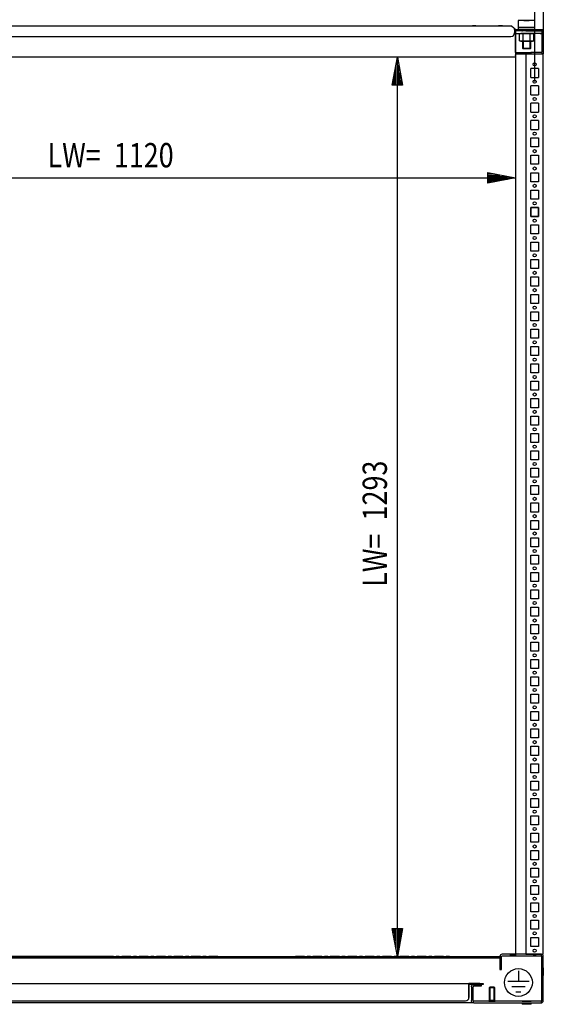
# Model space of a CAD drawing. Extents: x -6 to 5935, y 6 to 4206.
# Drawn here: x 747 to 1501, y 2017 to 3433 of the extents above; entities that cross this region are included whole.
import ezdxf

# ---------------------------------------------------------------- set-up
doc = ezdxf.new("R2010")
doc.units = 0
doc.layers.add('1', color=7, linetype='CONTINUOUS')
doc.layers.add('49', color=7, linetype='CONTINUOUS')

msp = doc.modelspace()

# ---------------------------------------------------------------- linework, layer by layer
at = {"layer": '1'}
for p, q in [((1488.8755, 3431.6393), (1464.8755, 3431.6393)), ((1464.8755, 3431.6393), (1464.8755, 3421.6393)), ((1473.0025, 3431.6393), (1473.0186, 3431.6393)), ((1473.0186, 3431.6393), (1473.0751, 3431.6393)), ((1473.0751, 3431.6393), (1473.1679, 3431.6393)), ((1473.1679, 3431.6393), (1473.3241, 3431.6393)), ((1473.3241, 3431.6393), (1473.4718, 3431.6393)), ((1473.4718, 3431.6393), (1473.669, 3431.6393)), ((1473.669, 3431.6393), (1473.8923, 3431.6393)), ((1473.8923, 3431.6393), (1474.1761, 3431.6393)), ((1474.1761, 3431.6393), (1474.4207, 3431.6393)), ((1474.4207, 3431.6393), (1474.7095, 3431.6393)), ((1474.7095, 3431.6393), (1475.0158, 3431.6393)), ((1475.0158, 3431.6393), (1475.3703, 3431.6393)), ((1475.3703, 3431.6393), (1475.6645, 3431.6393)), ((1475.6645, 3431.6393), (1475.9867, 3431.6393)), ((1475.9867, 3431.6393), (1476.3317, 3431.6393)), ((1476.3317, 3431.6393), (1476.694, 3431.6393)), ((1476.694, 3431.6393), (1477.0128, 3431.6393)), ((1477.0128, 3431.6393), (1477.3281, 3431.6393)), ((1477.3281, 3431.6393), (1477.6978, 3431.6393)), ((1477.6978, 3431.6393), (1478.0414, 3431.6393)), ((1478.0414, 3431.6393), (1478.3688, 3431.6393)), ((1478.3688, 3431.6393), (1478.662, 3431.6393)), ((1478.662, 3431.6393), (1479.0164, 3431.6393)), ((1479.0164, 3431.6393), (1479.3157, 3431.6393)), ((1479.3157, 3431.6393), (1479.5958, 3431.6393)), ((1479.5958, 3431.6393), (1479.8269, 3431.6393)), ((1479.8269, 3431.6393), (1480.0913, 3431.6393)), ((1480.0913, 3431.6393), (1480.2899, 3431.6393)), ((1480.2899, 3431.6393), (1480.4829, 3431.6393)), ((1480.4829, 3431.6393), (1480.6074, 3431.6393)), ((1480.6074, 3431.6393), (1480.6581, 3431.6393)), ((1480.6581, 3431.6393), (1480.6952, 3431.6393)), ((1480.6952, 3431.6393), (1480.7317, 3431.6393)), ((1480.7317, 3431.6393), (1480.7472, 3431.6393)), ((1480.7472, 3431.6393), (1480.7485, 3431.6393)), ((1488.8755, 3421.6393), (1488.8755, 3431.6393)), ((347.1502, 3423.6393), (1454.238, 3423.6393)), ((347.1502, 3423.6393), (1454.9659, 3423.6393)), ((1403.5961, 3423.6393), (1399.1561, 3423.6393)), ((1442.3759, 3423.6393), (1436.3759, 3423.6393)), ((1455.6087, 3423.4053), (1460.2322, 3419.5257)), ((1459.3761, 3420.1136), (1459.3761, 3413.6393)), ((1459.5894, 3418.7597), (1459.3761, 3418.9387)), ((1459.3761, 3418.6393), (1460.7259, 3418.6393)), ((1459.3761, 3418.6393), (1460.8759, 3418.6393)), ((1460.7259, 3416.6393), (1459.3761, 3416.6393)), ((1460.8759, 3416.6393), (1459.3761, 3416.6393)), ((1475.8752, 3416.6393), (1459.3761, 3416.6393)), ((1460.2322, 3419.5257), (1459.5894, 3418.7597)), ((1460.7259, 3416.6393), (1460.7259, 3416.6393)), ((1460.8759, 3418.6393), (1500.8759, 3418.6393)), ((1460.8759, 3416.6393), (1460.8759, 3386.3232)), ((1483.7948, 3416.6393), (1460.8759, 3416.6393)), ((1460.8759, 3385.6393), (1460.8759, 3416.0392)), ((1460.8835, 3416.0392), (1460.8759, 3416.0392)), ((1460.8759, 3412.6393), (1475.8752, 3412.6393)), ((1460.9052, 3416.0392), (1460.8835, 3416.0392)), ((1488.8755, 3421.6393), (1464.8755, 3421.6393)), ((1464.8755, 3421.6393), (1488.8755, 3421.6393)), ((1464.8755, 3421.6393), (1464.8755, 3418.6393)), ((1468.5749, 3412.6393), (1466.4826, 3412.0786)), ((1485.1749, 3412.6393), (1468.5749, 3412.6393)), ((1469.8754, 3416.6393), (1470.8755, 3416.6393)), ((1470.3749, 3416.6393), (1470.8755, 3416.6393)), ((1470.8749, 3412.6393), (1470.3749, 3412.6393)), ((1483.1255, 3421.6393), (1470.6255, 3421.6393)), ((1470.8749, 3412.6393), (1482.8749, 3412.6393)), ((1482.8755, 3421.6393), (1470.8755, 3421.6393)), ((1471.949, 3421.6393), (1481.802, 3421.6393)), ((1475.8752, 3416.6393), (1483.8756, 3416.6393)), ((1483.8756, 3412.6393), (1475.8752, 3412.6393)), ((1483.3749, 3412.6393), (1482.8749, 3412.6393)), ((1482.8755, 3416.6393), (1483.8754, 3416.6393)), ((1482.8755, 3416.6393), (1483.3749, 3416.6393)), ((1493.8759, 3412.6391), (1482.8759, 3412.6391)), ((1498.7759, 3416.6393), (1483.7948, 3416.6393)), ((1483.8756, 3416.6393), (1497.8755, 3416.6393)), ((1498.7759, 3412.6393), (1483.8756, 3412.6393)), ((1487.2672, 3412.0786), (1485.1749, 3412.6393)), ((1488.8755, 3418.6393), (1488.8755, 3421.6393)), ((1497.5727, 3416.6393), (1496.3752, 3416.6393)), ((1496.3752, 3412.6393), (1498.3752, 3412.6393)), ((1497.5727, 3416.6393), (1497.8755, 3416.6393)), ((1497.8755, 3416.6393), (1498.7759, 3416.6393)), ((1498.3752, 3412.6393), (1497.8755, 3412.6393)), ((1498.3752, 3416.6393), (1498.3759, 3416.6393)), ((1498.7759, 3418.6393), (1498.7759, 3386.4393)), ((1498.7759, 3415.6523), (1498.8142, 3415.6523)), ((1498.8142, 3415.6523), (1498.8466, 3415.6523)), ((1498.8466, 3415.6523), (1498.8683, 3415.6523)), ((1498.8683, 3415.6523), (1498.8759, 3415.6523)), ((1500.8759, 3418.6393), (1500.8759, 3383.6393)), ((347.3761, 3408.6393), (1454.3761, 3408.6393)), ((1466.4826, 3402.3999), (1466.4826, 3412.0786)), ((1466.4826, 3402.3999), (1468.5749, 3401.8393)), ((1468.5749, 3401.8393), (1485.1749, 3401.8393)), ((1470.8749, 3401.8393), (1482.8749, 3401.8393)), ((1470.8755, 3401.8393), (1470.8755, 3391.7128)), ((1471.6788, 3402.3999), (1471.6788, 3412.0786)), ((1482.0711, 3402.3999), (1482.0711, 3412.0786)), ((1482.8755, 3391.7128), (1482.8755, 3401.8393)), ((1485.1749, 3401.8393), (1487.2672, 3402.3999)), ((1487.2672, 3402.3999), (1487.2672, 3412.0786)), ((1460.8759, 3385.6393), (1460.8759, 3378.7077)), ((1460.8759, 3385.6393), (1483.7948, 3385.6393)), ((1470.8755, 3391.7128), (1482.8755, 3391.7128)), ((1470.8755, 3391.7128), (1471.949, 3390.6393)), ((1481.802, 3390.6393), (1471.949, 3390.6393)), ((1481.802, 3390.6393), (1482.8755, 3391.7128)), ((1497.9759, 3385.6393), (1482.8759, 3385.6393)), ((1493.8759, 3385.6393), (1482.8759, 3385.6393)), ((1490.6259, 3385.6393), (1486.1259, 3385.6393)), ((1498.7759, 3386.6263), (1498.8142, 3386.6263)), ((1500.8734, 3386.6263), (1500.8759, 3386.6263)), ((1460.8758, 3378.7077), (340.8759, 3378.7077)), ((1460.8758, 3378.7077), (1460.8758, 2088.6391)), ((1460.8759, 3383.6393), (1500.8759, 3383.6393)), ((1460.8759, 3382.8717), (1460.8759, 3382.3051)), ((1460.8759, 3382.3051), (1460.8759, 3382.0081)), ((1460.8759, 3381.3692), (1460.8759, 3382.0081)), ((1460.8759, 3381.3439), (1460.8759, 3381.3692)), ((1475.8759, 3383.6393), (1475.8759, 2088.6391)), ((1475.8759, 3383.6393), (1500.8759, 3383.6393)), ((1486.1259, 3383.6393), (1490.6259, 3383.6393)), ((1500.8759, 2088.6391), (1500.8759, 3383.6393)), ((1482.8759, 3349.6391), (1482.8759, 3362.6391)), ((1493.8759, 3362.6391), (1482.8759, 3362.6391)), ((1493.8759, 3362.6391), (1493.8759, 3349.6391)), ((1482.8759, 3349.6391), (1493.8759, 3349.6391)), ((1482.8759, 3324.6391), (1482.8759, 3337.6391)), ((1493.8759, 3337.6391), (1482.8759, 3337.6391)), ((1493.8759, 3337.6391), (1493.8759, 3324.6391)), ((1482.8759, 3324.6391), (1493.8759, 3324.6391)), ((1482.8759, 3299.6391), (1482.8759, 3312.6391)), ((1493.8759, 3312.6391), (1482.8759, 3312.6391)), ((1482.8759, 3299.6391), (1493.8759, 3299.6391)), ((1493.8759, 3312.6391), (1493.8759, 3299.6391)), ((1482.8759, 3274.6391), (1482.8759, 3287.6391)), ((1493.8759, 3287.6391), (1482.8759, 3287.6391)), ((1493.8759, 3287.6391), (1493.8759, 3274.6391)), ((1482.8759, 3274.6391), (1493.8759, 3274.6391)), ((1482.8759, 3249.6391), (1482.8759, 3262.6391)), ((1482.8759, 3262.6391), (1493.8759, 3262.6391)), ((1493.8759, 3262.6391), (1493.8759, 3249.6391)), ((1493.8759, 3249.6391), (1482.8759, 3249.6391)), ((1482.8759, 3224.6391), (1482.8759, 3237.6391)), ((1482.8759, 3237.6391), (1493.8759, 3237.6391)), ((1482.8759, 3224.6391), (1482.8759, 3237.6391)), ((1482.8759, 3237.6391), (1493.8759, 3237.6391)), ((1493.8759, 3237.6391), (1493.8759, 3224.6391)), ((1493.8759, 3237.6391), (1493.8759, 3224.6391)), ((1493.8759, 3224.6391), (1482.8759, 3224.6391)), ((1493.8759, 3224.6391), (1482.8759, 3224.6391)), ((1482.8759, 3199.6391), (1482.8759, 3212.6391)), ((1482.8759, 3212.6391), (1493.8759, 3212.6391)), ((1482.8759, 3199.6391), (1482.8759, 3212.6391)), ((1482.8759, 3212.6391), (1493.8759, 3212.6391)), ((1493.8759, 3212.6391), (1493.8759, 3199.6391)), ((1493.8759, 3212.6391), (1493.8759, 3199.6391)), ((1493.8759, 3199.6391), (1482.8759, 3199.6391)), ((1493.8759, 3199.6391), (1482.8759, 3199.6391)), ((1482.8759, 3174.6391), (1482.8759, 3187.6391)), ((1482.8759, 3187.6391), (1493.8759, 3187.6391)), ((1482.8759, 3174.6391), (1482.8759, 3187.6391)), ((1482.8759, 3187.6391), (1493.8759, 3187.6391)), ((1493.8759, 3187.6391), (1493.8759, 3174.6391)), ((1493.8759, 3187.6391), (1493.8759, 3174.6391)), ((1493.8759, 3174.6391), (1482.8759, 3174.6391)), ((1493.8759, 3174.6391), (1482.8759, 3174.6391)), ((1493.8694, 3162.6391), (1482.8694, 3162.6391)), ((1482.8694, 3162.6391), (1482.8694, 3149.6391)), ((1482.8759, 3149.6391), (1482.8759, 3162.6391)), ((1482.8759, 3162.6391), (1493.8759, 3162.6391)), ((1493.8694, 3149.6391), (1493.8694, 3162.6391)), ((1493.8759, 3162.6391), (1493.8759, 3149.6391)), ((1482.8694, 3149.6391), (1493.8694, 3149.6391)), ((1493.8759, 3149.6391), (1482.8759, 3149.6391)), ((1482.8759, 3124.6391), (1482.8759, 3137.6391)), ((1482.8759, 3137.6391), (1493.8759, 3137.6391)), ((1493.8759, 3137.6391), (1493.8759, 3124.6391)), ((1493.8759, 3124.6391), (1482.8759, 3124.6391)), ((1482.8759, 3099.6391), (1482.8759, 3112.6391)), ((1482.8759, 3112.6391), (1493.8759, 3112.6391)), ((1493.8759, 3112.6391), (1493.8759, 3099.6391)), ((1493.8759, 3099.6391), (1482.8759, 3099.6391)), ((1482.8759, 3074.6391), (1482.8759, 3087.6391)), ((1482.8759, 3087.6391), (1493.8759, 3087.6391)), ((1493.8759, 3087.6391), (1493.8759, 3074.6391)), ((1493.8759, 3074.6391), (1482.8759, 3074.6391)), ((1482.8759, 3049.6391), (1482.8759, 3062.6391)), ((1482.8759, 3062.6391), (1493.8759, 3062.6391)), ((1493.8759, 3062.6391), (1493.8759, 3049.6391)), ((1493.8759, 3049.6391), (1482.8759, 3049.6391)), ((1482.8759, 3024.6391), (1482.8759, 3037.6391)), ((1482.8759, 3037.6391), (1493.8759, 3037.6391)), ((1493.8759, 3037.6391), (1493.8759, 3024.6391)), ((1493.8759, 3024.6391), (1482.8759, 3024.6391)), ((1482.8759, 2999.6391), (1482.8759, 3012.6391)), ((1482.8759, 3012.6391), (1493.8759, 3012.6391)), ((1493.8759, 3012.6391), (1493.8759, 2999.6391)), ((1493.8759, 2999.6391), (1482.8759, 2999.6391)), ((1482.8759, 2974.6391), (1482.8759, 2987.6391)), ((1482.8759, 2987.6391), (1493.8759, 2987.6391)), ((1493.8759, 2974.6391), (1482.8759, 2974.6391)), ((1493.8759, 2987.6391), (1493.8759, 2974.6391)), ((1482.8759, 2949.6391), (1482.8759, 2962.6391)), ((1482.8759, 2962.6391), (1493.8759, 2962.6391)), ((1493.8759, 2962.6391), (1493.8759, 2949.6391)), ((1493.8759, 2949.6391), (1482.8759, 2949.6391)), ((1482.8759, 2924.6391), (1482.8759, 2937.6391)), ((1482.8759, 2937.6391), (1493.8759, 2937.6391)), ((1493.8759, 2937.6391), (1493.8759, 2924.6391)), ((1493.8759, 2924.6391), (1482.8759, 2924.6391)), ((1482.8759, 2899.6391), (1482.8759, 2912.6391)), ((1482.8759, 2912.6391), (1493.8759, 2912.6391)), ((1493.8759, 2912.6391), (1493.8759, 2899.6391)), ((1493.8759, 2899.6391), (1482.8759, 2899.6391)), ((1482.8759, 2874.6391), (1482.8759, 2887.6391)), ((1482.8759, 2887.6391), (1493.8759, 2887.6391)), ((1493.8759, 2874.6391), (1482.8759, 2874.6391)), ((1493.8759, 2887.6391), (1493.8759, 2874.6391)), ((1482.8759, 2849.6391), (1482.8759, 2862.6391)), ((1482.8759, 2862.6391), (1493.8759, 2862.6391)), ((1493.8759, 2862.6391), (1493.8759, 2849.6391)), ((1493.8759, 2849.6391), (1482.8759, 2849.6391)), ((1482.8759, 2824.6391), (1482.8759, 2837.6391)), ((1482.8759, 2837.6391), (1493.8759, 2837.6391)), ((1493.8759, 2837.6391), (1493.8759, 2824.6391)), ((1493.8759, 2824.6391), (1482.8759, 2824.6391)), ((1482.8759, 2799.6391), (1482.8759, 2812.6391)), ((1482.8759, 2812.6391), (1493.8759, 2812.6391)), ((1493.8759, 2812.6391), (1493.8759, 2799.6391)), ((1493.8759, 2799.6391), (1482.8759, 2799.6391)), ((1482.8759, 2774.6391), (1482.8759, 2787.6391)), ((1482.8759, 2787.6391), (1493.8759, 2787.6391)), ((1493.8759, 2787.6391), (1493.8759, 2774.6391)), ((1493.8759, 2774.6391), (1482.8759, 2774.6391)), ((1482.8759, 2749.6391), (1482.8759, 2762.6391)), ((1482.8759, 2762.6391), (1493.8759, 2762.6391)), ((1493.8759, 2762.6391), (1493.8759, 2749.6391)), ((1493.8759, 2749.6391), (1482.8759, 2749.6391)), ((1482.8759, 2724.6391), (1482.8759, 2737.6391)), ((1482.8759, 2737.6391), (1493.8759, 2737.6391)), ((1493.8759, 2737.6391), (1493.8759, 2724.6391)), ((1493.8759, 2724.6391), (1482.8759, 2724.6391)), ((1482.8759, 2699.6391), (1482.8759, 2712.6391)), ((1482.8759, 2712.6391), (1493.8759, 2712.6391)), ((1493.8759, 2712.6391), (1493.8759, 2699.6391)), ((1493.8759, 2699.6391), (1482.8759, 2699.6391)), ((1482.8759, 2674.6391), (1482.8759, 2687.6391)), ((1482.8759, 2687.6391), (1493.8759, 2687.6391)), ((1493.8759, 2687.6391), (1493.8759, 2674.6391)), ((1493.8759, 2674.6391), (1482.8759, 2674.6391)), ((1482.8759, 2649.6391), (1482.8759, 2662.6391)), ((1482.8759, 2662.6391), (1493.8759, 2662.6391)), ((1493.8759, 2662.6391), (1493.8759, 2649.6391)), ((1493.8759, 2649.6391), (1482.8759, 2649.6391)), ((1482.8759, 2624.6391), (1482.8759, 2637.6391)), ((1482.8759, 2637.6391), (1493.8759, 2637.6391)), ((1493.8759, 2637.6391), (1493.8759, 2624.6391)), ((1493.8759, 2624.6391), (1482.8759, 2624.6391)), ((1482.8759, 2599.6391), (1482.8759, 2612.6391)), ((1482.8759, 2612.6391), (1493.8759, 2612.6391)), ((1493.8759, 2612.6391), (1493.8759, 2599.6391)), ((1493.8759, 2599.6391), (1482.8759, 2599.6391)), ((1482.8759, 2574.6391), (1482.8759, 2587.6391)), ((1482.8759, 2587.6391), (1493.8759, 2587.6391)), ((1493.8759, 2587.6391), (1493.8759, 2574.6391)), ((1493.8759, 2574.6391), (1482.8759, 2574.6391)), ((1482.8759, 2549.6391), (1482.8759, 2562.6391)), ((1482.8759, 2562.6391), (1493.8759, 2562.6391)), ((1493.8759, 2549.6391), (1482.8759, 2549.6391)), ((1493.8759, 2562.6391), (1493.8759, 2549.6391)), ((1482.8759, 2524.6391), (1482.8759, 2537.6391)), ((1482.8759, 2537.6391), (1493.8759, 2537.6391)), ((1493.8759, 2537.6391), (1493.8759, 2524.6391)), ((1493.8759, 2524.6391), (1482.8759, 2524.6391)), ((1482.8759, 2499.6391), (1482.8759, 2512.6391)), ((1482.8759, 2512.6391), (1493.8759, 2512.6391)), ((1493.8759, 2512.6391), (1493.8759, 2499.6391)), ((1493.8759, 2499.6391), (1482.8759, 2499.6391)), ((1482.8759, 2474.6391), (1482.8759, 2487.6391)), ((1482.8759, 2487.6391), (1493.8759, 2487.6391)), ((1493.8759, 2487.6391), (1493.8759, 2474.6391)), ((1493.8759, 2474.6391), (1482.8759, 2474.6391)), ((1482.8759, 2449.6391), (1482.8759, 2462.6391)), ((1482.8759, 2462.6391), (1493.8759, 2462.6391)), ((1493.8759, 2462.6391), (1493.8759, 2449.6391)), ((1493.8759, 2449.6391), (1482.8759, 2449.6391)), ((1482.8759, 2424.6391), (1482.8759, 2437.6391)), ((1482.8759, 2437.6391), (1493.8759, 2437.6391)), ((1493.8759, 2437.6391), (1493.8759, 2424.6391)), ((1493.8759, 2424.6391), (1482.8759, 2424.6391)), ((1482.8759, 2399.6391), (1482.8759, 2412.6391)), ((1482.8759, 2412.6391), (1493.8759, 2412.6391)), ((1493.8759, 2412.6391), (1493.8759, 2399.6391)), ((1493.8759, 2399.6391), (1482.8759, 2399.6391)), ((1482.8759, 2374.6391), (1482.8759, 2387.6391)), ((1482.8759, 2387.6391), (1493.8759, 2387.6391)), ((1493.8759, 2387.6391), (1493.8759, 2374.6391)), ((1493.8759, 2374.6391), (1482.8759, 2374.6391)), ((1482.8759, 2349.6391), (1482.8759, 2362.6391)), ((1482.8759, 2362.6391), (1493.8759, 2362.6391)), ((1493.8759, 2362.6391), (1493.8759, 2349.6391)), ((1493.8759, 2349.6391), (1482.8759, 2349.6391)), ((1482.8759, 2324.6391), (1482.8759, 2337.6391)), ((1482.8759, 2337.6391), (1493.8759, 2337.6391)), ((1493.8759, 2337.6391), (1493.8759, 2324.6391)), ((1493.8759, 2324.6391), (1482.8759, 2324.6391)), ((1482.8759, 2299.6391), (1482.8759, 2312.6391)), ((1482.8759, 2312.6391), (1493.8759, 2312.6391)), ((1493.8759, 2312.6391), (1493.8759, 2299.6391)), ((1493.8759, 2299.6391), (1482.8759, 2299.6391)), ((1482.8759, 2274.6391), (1482.8759, 2287.6391)), ((1482.8759, 2287.6391), (1493.8759, 2287.6391)), ((1493.8759, 2287.6391), (1493.8759, 2274.6391)), ((1493.8759, 2274.6391), (1482.8759, 2274.6391)), ((1482.8759, 2249.6391), (1482.8759, 2262.6391)), ((1482.8759, 2262.6391), (1493.8759, 2262.6391)), ((1493.8759, 2262.6391), (1493.8759, 2249.6391)), ((1493.8759, 2249.6391), (1482.8759, 2249.6391)), ((1493.8759, 2249.6391), (1482.8759, 2249.6391)), ((1482.8759, 2224.6391), (1482.8759, 2237.6391)), ((1482.8759, 2237.6391), (1493.8759, 2237.6391)), ((1482.8759, 2224.6391), (1482.8759, 2237.6391)), ((1482.8759, 2237.6391), (1493.8759, 2237.6391)), ((1493.8759, 2237.6391), (1493.8759, 2224.6391)), ((1493.8759, 2237.6391), (1493.8759, 2224.6391)), ((1493.8759, 2224.6391), (1482.8759, 2224.6391)), ((1493.8759, 2224.6391), (1482.8759, 2224.6391)), ((1482.8759, 2199.6391), (1482.8759, 2212.6391)), ((1482.8759, 2212.6391), (1493.8759, 2212.6391)), ((1482.8759, 2199.6391), (1482.8759, 2212.6391)), ((1482.8759, 2212.6391), (1493.8759, 2212.6391)), ((1493.8759, 2212.6391), (1493.8759, 2199.6391)), ((1493.8759, 2212.6391), (1493.8759, 2199.6391)), ((1493.8759, 2199.6391), (1482.8759, 2199.6391)), ((1493.8759, 2199.6391), (1482.8759, 2199.6391)), ((1482.8759, 2174.6391), (1482.8759, 2187.6391)), ((1482.8759, 2187.6391), (1493.8759, 2187.6391)), ((1482.8759, 2174.6391), (1482.8759, 2187.6391)), ((1482.8759, 2187.6391), (1493.8759, 2187.6391)), ((1493.8759, 2187.6391), (1493.8759, 2174.6391)), ((1493.8759, 2187.6391), (1493.8759, 2174.6391)), ((1493.8759, 2174.6391), (1482.8759, 2174.6391)), ((1493.8759, 2174.6391), (1482.8759, 2174.6391)), ((1482.8759, 2149.6391), (1482.8759, 2162.6391)), ((1482.8759, 2162.6391), (1493.8759, 2162.6391)), ((1482.8759, 2162.6391), (1493.8759, 2162.6391)), ((1493.8759, 2162.6391), (1493.8759, 2149.6391)), ((1493.8759, 2149.6391), (1482.8759, 2149.6391)), ((1482.8759, 2124.6391), (1482.8759, 2137.6391)), ((1482.8759, 2137.6391), (1493.8759, 2137.6391)), ((1493.8759, 2124.6391), (1482.8759, 2124.6391)), ((1493.8759, 2137.6391), (1493.8759, 2124.6391)), ((1482.8759, 2099.6391), (1482.8759, 2112.6391)), ((1482.8759, 2112.6391), (1493.8759, 2112.6391)), ((1493.8759, 2112.6391), (1493.8759, 2099.6391)), ((1493.8759, 2099.6391), (1482.8759, 2099.6391)), ((363.3163, 2085.5704), (1438.4355, 2085.5704)), ((363.3759, 2083.5704), (1438.3759, 2083.5704)), ((882.4259, 2085.5704), (469.4259, 2085.5704)), ((469.4259, 2083.5704), (882.4259, 2083.5704)), ((882.4259, 2085.5704), (894.4259, 2085.5704)), ((882.4259, 2085.5704), (882.4259, 2085.5704)), ((882.4259, 2083.5704), (894.4259, 2083.5704)), ((890.6759, 2085.5704), (886.1759, 2085.5704)), ((886.1759, 2085.5704), (886.1759, 2085.5704)), ((886.1759, 2083.5704), (890.6759, 2083.5704)), ((890.6759, 2085.5704), (890.6759, 2085.5704)), ((907.4259, 2085.5704), (894.4259, 2085.5704)), ((894.4259, 2085.5704), (894.4259, 2085.5704)), ((894.4259, 2083.5704), (907.4259, 2083.5704)), ((907.4259, 2085.5704), (919.4259, 2085.5704)), ((907.4259, 2085.5704), (907.4259, 2085.5704)), ((907.4259, 2083.5704), (919.4259, 2083.5704)), ((915.6759, 2085.5704), (911.1759, 2085.5704)), ((911.1759, 2085.5704), (911.1759, 2085.5704)), ((911.1759, 2083.5704), (915.6759, 2083.5704)), ((915.6759, 2085.5704), (915.6759, 2085.5704)), ((932.4259, 2085.5704), (919.4259, 2085.5704)), ((919.4259, 2085.5704), (919.4259, 2085.5704)), ((919.4259, 2083.5704), (932.4259, 2083.5704)), ((932.4259, 2085.5704), (944.4259, 2085.5704)), ((932.4259, 2085.5704), (932.4259, 2085.5704)), ((932.4259, 2083.5704), (944.4259, 2083.5704)), ((940.6759, 2085.5704), (936.1759, 2085.5704)), ((936.1759, 2085.5704), (936.1759, 2085.5704)), ((936.1759, 2083.5704), (940.6759, 2083.5704)), ((940.6759, 2085.5704), (940.6759, 2085.5704)), ((957.4259, 2085.5704), (944.4259, 2085.5704)), ((944.4259, 2085.5704), (944.4259, 2085.5704)), ((944.4259, 2083.5704), (957.4259, 2083.5704)), ((957.4259, 2085.5704), (969.4259, 2085.5704)), ((957.4259, 2085.5704), (957.4259, 2085.5704)), ((957.4259, 2083.5704), (969.4259, 2083.5704)), ((965.6759, 2085.5704), (961.1759, 2085.5704)), ((961.1759, 2085.5704), (961.1759, 2085.5704)), ((961.1759, 2083.5704), (965.6759, 2083.5704)), ((965.6759, 2085.5704), (965.6759, 2085.5704)), ((982.4259, 2085.5704), (969.4259, 2085.5704)), ((969.4259, 2085.5704), (969.4259, 2085.5704)), ((969.4259, 2083.5704), (982.4259, 2083.5704)), ((982.4259, 2085.5704), (994.4259, 2085.5704)), ((982.4259, 2085.5704), (982.4259, 2085.5704)), ((982.4259, 2083.5704), (994.4259, 2083.5704)), ((990.6759, 2085.5704), (986.1759, 2085.5704)), ((986.1759, 2085.5704), (986.1759, 2085.5704)), ((986.1759, 2083.5704), (990.6759, 2083.5704)), ((990.6759, 2085.5704), (990.6759, 2085.5704)), ((1007.4259, 2085.5704), (994.4259, 2085.5704)), ((994.4259, 2085.5704), (994.4259, 2085.5704)), ((994.4259, 2083.5704), (1007.4259, 2083.5704)), ((1007.4259, 2085.5704), (1019.4259, 2085.5704)), ((1007.4259, 2085.5704), (1007.4259, 2085.5704)), ((1007.4259, 2083.5704), (1019.4259, 2083.5704)), ((1015.6759, 2085.5704), (1011.1759, 2085.5704)), ((1011.1759, 2085.5704), (1011.1759, 2085.5704)), ((1011.1759, 2083.5704), (1015.6759, 2083.5704)), ((1015.6759, 2085.5704), (1015.6759, 2085.5704)), ((1032.4259, 2085.5704), (1019.4259, 2085.5704)), ((1019.4259, 2085.5704), (1019.4259, 2085.5704)), ((1019.4259, 2083.5704), (1032.4259, 2083.5704)), ((1157.4259, 2085.5704), (1144.4259, 2085.5704)), ((1144.4259, 2083.5704), (1157.4259, 2083.5704)), ((1157.4259, 2085.5704), (1169.4259, 2085.5704)), ((1157.4259, 2085.5704), (1157.4259, 2085.5704)), ((1157.4259, 2083.5704), (1169.4259, 2083.5704)), ((1165.6759, 2085.5704), (1161.1759, 2085.5704)), ((1161.1759, 2085.5704), (1161.1759, 2085.5704)), ((1161.1759, 2083.5704), (1165.6759, 2083.5704)), ((1165.6759, 2085.5704), (1165.6759, 2085.5704)), ((1182.4259, 2085.5704), (1169.4259, 2085.5704)), ((1169.4259, 2085.5704), (1169.4259, 2085.5704)), ((1169.4259, 2083.5704), (1182.4259, 2083.5704)), ((1182.4259, 2085.5704), (1194.4259, 2085.5704)), ((1182.4259, 2085.5704), (1182.4259, 2085.5704)), ((1182.4259, 2083.5704), (1194.4259, 2083.5704)), ((1190.6759, 2085.5704), (1186.1759, 2085.5704)), ((1186.1759, 2085.5704), (1186.1759, 2085.5704)), ((1186.1759, 2083.5704), (1190.6759, 2083.5704)), ((1190.6759, 2085.5704), (1190.6759, 2085.5704)), ((1207.4259, 2085.5704), (1194.4259, 2085.5704)), ((1194.4259, 2085.5704), (1194.4259, 2085.5704)), ((1194.4259, 2083.5704), (1207.4259, 2083.5704)), ((1207.4259, 2085.5704), (1219.4259, 2085.5704)), ((1207.4259, 2085.5704), (1207.4259, 2085.5704)), ((1207.4259, 2083.5704), (1219.4259, 2083.5704)), ((1215.6759, 2085.5704), (1211.1759, 2085.5704)), ((1211.1759, 2085.5704), (1211.1759, 2085.5704)), ((1211.1759, 2083.5704), (1215.6759, 2083.5704)), ((1215.6759, 2085.5704), (1215.6759, 2085.5704)), ((1232.4259, 2085.5704), (1219.4259, 2085.5704)), ((1219.4259, 2085.5704), (1219.4259, 2085.5704)), ((1219.4259, 2083.5704), (1232.4259, 2083.5704)), ((1232.4259, 2085.5704), (1244.4259, 2085.5704)), ((1232.4259, 2085.5704), (1232.4259, 2085.5704)), ((1232.4259, 2083.5704), (1244.4259, 2083.5704)), ((1240.6759, 2085.5704), (1236.1759, 2085.5704)), ((1236.1759, 2085.5704), (1236.1759, 2085.5704)), ((1236.1759, 2083.5704), (1240.6759, 2083.5704)), ((1240.6759, 2085.5704), (1240.6759, 2085.5704)), ((1257.4259, 2085.5704), (1244.4259, 2085.5704)), ((1244.4259, 2085.5704), (1244.4259, 2085.5704)), ((1244.4259, 2083.5704), (1257.4259, 2083.5704)), ((1257.4259, 2085.5704), (1269.4259, 2085.5704)), ((1257.4259, 2085.5704), (1257.4259, 2085.5704)), ((1257.4259, 2083.5704), (1269.4259, 2083.5704)), ((1265.6759, 2085.5704), (1261.1759, 2085.5704)), ((1261.1759, 2085.5704), (1261.1759, 2085.5704)), ((1261.1759, 2083.5704), (1265.6759, 2083.5704)), ((1265.6759, 2085.5704), (1265.6759, 2085.5704)), ((1282.4259, 2085.5704), (1269.4259, 2085.5704)), ((1269.4259, 2085.5704), (1269.4259, 2085.5704)), ((1269.4259, 2083.5704), (1282.4259, 2083.5704)), ((1282.4259, 2085.5704), (1294.4259, 2085.5704)), ((1282.4259, 2085.5704), (1282.4259, 2085.5704)), ((1282.4259, 2083.5704), (1294.4259, 2083.5704)), ((1290.6759, 2085.5704), (1286.1759, 2085.5704)), ((1286.1759, 2085.5704), (1286.1759, 2085.5704)), ((1286.1759, 2083.5704), (1290.6759, 2083.5704)), ((1290.6759, 2085.5704), (1290.6759, 2085.5704)), ((1307.4259, 2085.5704), (1294.4259, 2085.5704)), ((1294.4259, 2085.5704), (1294.4259, 2085.5704)), ((1294.4259, 2083.5704), (1307.4259, 2083.5704)), ((1307.4259, 2085.5704), (1319.4259, 2085.5704)), ((1307.4259, 2085.5704), (1307.4259, 2085.5704)), ((1307.4259, 2083.5704), (1319.4259, 2083.5704)), ((1315.6759, 2085.5704), (1311.1759, 2085.5704)), ((1311.1759, 2085.5704), (1311.1759, 2085.5704)), ((1311.1759, 2083.5704), (1315.6759, 2083.5704)), ((1315.6759, 2085.5704), (1315.6759, 2085.5704)), ((1332.4259, 2085.5704), (1319.4259, 2085.5704)), ((1319.4259, 2085.5704), (1319.4259, 2085.5704)), ((1319.4259, 2083.5704), (1332.4259, 2083.5704)), ((1332.4259, 2085.5704), (1344.4259, 2085.5704)), ((1332.4259, 2085.5704), (1332.4259, 2085.5704)), ((1332.4259, 2083.5704), (1344.4259, 2083.5704)), ((1340.6759, 2085.5704), (1336.1759, 2085.5704)), ((1336.1759, 2085.5704), (1336.1759, 2085.5704)), ((1336.1759, 2083.5704), (1340.6759, 2083.5704)), ((1340.6759, 2085.5704), (1340.6759, 2085.5704)), ((1357.4259, 2085.5704), (1344.4259, 2085.5704)), ((1344.4259, 2085.5704), (1344.4259, 2085.5704)), ((1344.4259, 2083.5704), (1357.4259, 2083.5704)), ((1357.4259, 2085.5704), (1369.4259, 2085.5704)), ((1357.4259, 2085.5704), (1357.4259, 2085.5704)), ((1357.4259, 2083.5704), (1369.4259, 2083.5704)), ((1365.6759, 2085.5704), (1361.1759, 2085.5704)), ((1361.1759, 2085.5704), (1361.1759, 2085.5704)), ((1361.1759, 2083.5704), (1365.6759, 2083.5704)), ((1365.6759, 2085.5704), (1365.6759, 2085.5704)), ((1369.4259, 2085.5704), (1369.4259, 2085.5704)), ((1369.4259, 2085.5704), (1382.4259, 2085.5704)), ((1382.4259, 2083.5704), (1369.4259, 2083.5704)), ((1438.6271, 2086.602), (1438.3759, 2085.3391)), ((1438.3759, 2085.3391), (1438.3759, 2070.2391)), ((1439.3425, 2087.6726), (1438.6271, 2086.602)), ((1440.4131, 2088.388), (1439.3425, 2087.6726)), ((1441.6759, 2088.6391), (1440.4131, 2088.388)), ((1440.8759, 2085.3391), (1440.9368, 2085.6453)), ((1440.8759, 2070.2391), (1440.8759, 2085.3391)), ((1440.9368, 2085.6453), (1441.1103, 2085.9048)), ((1441.1103, 2085.9048), (1441.3698, 2086.0783)), ((1441.3698, 2086.0783), (1441.6759, 2086.1391)), ((1459.3759, 2088.6391), (1441.6759, 2088.6391)), ((1441.6759, 2086.1391), (1459.3759, 2086.1391)), ((1452.8759, 2088.6391), (1461.8759, 2088.6391)), ((1461.8759, 2086.1391), (1452.8759, 2086.1391)), ((1483.7948, 2088.6391), (1459.3759, 2088.6391)), ((1459.3759, 2086.1391), (1483.7948, 2086.1391)), ((1476.1043, 2088.6391), (1475.8759, 2088.6391)), ((1475.8759, 2088.6391), (1500.8759, 2088.6391)), ((1476.7546, 2088.6391), (1476.1043, 2088.6391)), ((1477.7279, 2088.6391), (1476.7546, 2088.6391)), ((1478.8759, 2088.6391), (1477.7279, 2088.6391)), ((1493.8759, 2088.6391), (1482.8759, 2088.6391)), ((1482.8759, 2086.1391), (1493.8759, 2086.1391)), ((1497.5727, 2088.6391), (1483.7948, 2088.6391)), ((1483.7948, 2086.1391), (1497.5727, 2086.1391)), ((1486.1259, 2088.6391), (1490.6259, 2088.6391)), ((1490.6259, 2086.1391), (1486.1259, 2086.1391)), ((1498.3759, 2088.6391), (1497.5727, 2088.6391)), ((1497.5727, 2086.1391), (1498.3759, 2086.1391)), ((1498.3759, 2088.6391), (1497.5759, 2088.6391)), ((1497.5759, 2086.1391), (1497.8821, 2086.0783)), ((1497.8821, 2086.0783), (1498.1416, 2085.9048)), ((1498.1416, 2085.9048), (1498.315, 2085.6453)), ((1498.315, 2085.6453), (1498.3759, 2085.3391)), ((1498.3759, 2086.1391), (1498.3759, 2088.6391)), ((1498.8388, 2088.388), (1498.3759, 2088.48)), ((1498.3759, 2085.3391), (1498.3759, 2084.9741)), ((1498.3759, 2084.9741), (1498.3759, 2022.3041)), ((1499.9094, 2087.6726), (1498.8388, 2088.388)), ((1500.6247, 2086.602), (1499.9094, 2087.6726)), ((1500.8759, 2085.3391), (1500.6247, 2086.602)), ((1500.8759, 2021.9391), (1500.8759, 2085.3391)), ((1500.8759, 2022.3041), (1500.8759, 2084.9741)), ((1438.3759, 2070.2391), (1438.3759, 2066.6391)), ((1440.8759, 2066.6391), (1440.8759, 2070.2391)), ((1500.8759, 2069.1391), (1500.8759, 2058.1391)), ((1438.3759, 2066.6391), (1440.8759, 2066.6391)), ((407.8759, 2046.6391), (1393.8759, 2046.6391)), ((1393.8759, 2046.6391), (1393.8759, 2046.3727)), ((1393.8759, 2046.6391), (1393.8759, 2045.1391)), ((1409.3759, 2046.6391), (1393.8759, 2046.6391)), ((1393.8759, 2046.3727), (1393.8759, 2045.614)), ((1393.8759, 2045.614), (1393.8759, 2044.4785)), ((1393.8759, 2045.614), (1393.8759, 2045.1391)), ((1393.8759, 2045.0204), (1393.8759, 2045.182)), ((1393.8759, 2045.182), (1393.8759, 2045.1393)), ((1393.8759, 2045.1391), (1393.8759, 2045.1393)), ((1393.8759, 2044.9869), (1393.8759, 2045.1391)), ((1409.3759, 2045.1391), (1393.8759, 2045.1391)), ((1397.3259, 2045.1389), (1393.8759, 2045.1389)), ((1401.1638, 2045.1389), (1393.8759, 2045.1389)), ((1393.8759, 2044.579), (1393.8759, 2045.0204)), ((1393.8759, 2044.5534), (1393.8759, 2044.9869)), ((1393.8759, 2043.9249), (1393.8759, 2044.579)), ((1393.8759, 2043.9045), (1393.8759, 2044.5534)), ((1393.8759, 2044.4785), (1393.8759, 2043.1391)), ((1393.8759, 2043.1577), (1393.8759, 2043.9249)), ((1393.8759, 2043.1391), (1393.8759, 2043.9045)), ((1393.8759, 2026.659), (1393.8759, 2043.1577)), ((1393.8759, 2043.1394), (1393.8759, 2043.1577)), ((1393.8759, 2043.1391), (1393.8759, 2026.6391)), ((1397.3759, 2041.8391), (1397.6271, 2043.102)), ((1397.3759, 2041.8391), (1397.3759, 2021.9391)), ((1397.6271, 2043.102), (1398.3425, 2044.1726)), ((1398.3425, 2044.1726), (1399.4131, 2044.888)), ((1399.4131, 2044.888), (1400.6759, 2045.1391)), ((1399.9368, 2042.1453), (1399.8759, 2041.8391)), ((1399.8759, 2021.9391), (1399.8759, 2041.8391)), ((1400.1103, 2042.4048), (1399.9368, 2042.1453)), ((1400.3698, 2042.5783), (1400.1103, 2042.4048)), ((1400.6759, 2042.6391), (1400.3698, 2042.5783)), ((1400.6759, 2045.1391), (1407.2588, 2045.1391)), ((1400.6759, 2045.1391), (1407.2588, 2045.1391)), ((1407.2588, 2042.6391), (1400.6759, 2042.6391)), ((1401.1638, 2045.1389), (1407.0124, 2045.1389)), ((1401.1638, 2045.1389), (1407.0124, 2045.1389)), ((1403.3759, 2045.1391), (1409.3759, 2045.1391)), ((1403.3759, 2045.1391), (1409.3759, 2045.1391)), ((1404.1259, 2045.1391), (1411.3759, 2045.1391)), ((1404.1259, 2045.1391), (1408.6259, 2045.1391)), ((1404.1259, 2045.1391), (1408.6259, 2045.1391)), ((1408.6259, 2042.6391), (1404.1259, 2042.6391)), ((1407.2588, 2045.1391), (1411.3759, 2045.1391)), ((1411.3759, 2042.6391), (1407.2588, 2042.6391)), ((1409.3759, 2046.6391), (1414.3759, 2046.6391)), ((1414.3759, 2045.1391), (1409.3759, 2045.1391)), ((1411.3759, 2045.1391), (1411.3759, 2042.6391)), ((1414.3759, 2046.6391), (1414.3759, 2045.1391)), ((1423.8927, 2041.1391), (1423.1259, 2040.3724)), ((1431.1259, 2040.3724), (1423.1259, 2040.3724)), ((1423.1259, 2040.3724), (1423.1259, 2022.1391)), ((1430.3591, 2041.1391), (1423.8927, 2041.1391)), ((1431.1259, 2040.3724), (1430.3591, 2041.1391)), ((1431.1259, 2022.1391), (1431.1259, 2040.3724)), ((1393.8759, 2026.6406), (1393.8759, 2026.659)), ((1400.6759, 2018.6391), (401.0759, 2018.6391)), ((412.8759, 2021.6391), (1388.8759, 2021.6391)), ((1397.6271, 2020.6763), (1397.3759, 2021.9391)), ((1398.3425, 2019.6057), (1397.6271, 2020.6763)), ((1399.4131, 2018.8903), (1398.3425, 2019.6057)), ((1400.6759, 2018.6391), (1399.4131, 2018.8903)), ((1399.8759, 2021.9391), (1399.9368, 2021.633)), ((1399.9368, 2021.633), (1400.1103, 2021.3735)), ((1400.1103, 2021.3735), (1400.3698, 2021.2)), ((1400.3698, 2021.2), (1400.6759, 2021.1391)), ((1426.3759, 2021.1391), (1400.6759, 2021.1391)), ((1400.6759, 2018.6391), (1497.5727, 2018.6391)), ((1431.6757, 2021.1391), (1421.0757, 2021.1391)), ((1422.6259, 2022.1391), (1422.6259, 2021.1391)), ((1422.6259, 2022.1391), (1431.6259, 2022.1391)), ((1422.6259, 2021.1391), (1431.6259, 2021.1391)), ((1431.1259, 2022.1391), (1423.1259, 2022.1391)), ((1423.8927, 2022.1391), (1430.3591, 2022.1391)), ((1426.0159, 2021.1391), (1427.1259, 2021.1391)), ((1435.3759, 2021.1391), (1426.3759, 2021.1391)), ((1426.5259, 2021.1391), (1427.7259, 2021.1391)), ((1427.1259, 2021.1391), (1428.2359, 2021.1391)), ((1431.6259, 2021.1391), (1431.6259, 2022.1391)), ((1460.8759, 2021.1391), (1435.3759, 2021.1391)), ((1458.7759, 2021.2562), (1458.7759, 2021.1391)), ((1483.7948, 2021.1391), (1460.8759, 2021.1391)), ((1470.2164, 2021.1391), (1483.5364, 2021.1391)), ((1470.2164, 2018.6391), (1470.2164, 2016.6391)), ((1483.5364, 2016.6391), (1470.2164, 2016.6391)), ((1483.5364, 2016.6391), (1483.5364, 2018.6391)), ((1497.5727, 2021.1391), (1483.7948, 2021.1391)), ((1498.3759, 2021.1391), (1497.5727, 2021.1391)), ((1497.5727, 2018.6391), (1498.3759, 2018.6391)), ((1497.8821, 2021.2), (1497.5759, 2021.1391)), ((1497.5759, 2018.6391), (1498.3759, 2018.6391)), ((1498.1416, 2021.3735), (1497.8821, 2021.2)), ((1498.315, 2021.633), (1498.1416, 2021.3735)), ((1498.3759, 2021.9391), (1498.315, 2021.633)), ((1498.3759, 2022.3041), (1498.3759, 2021.9391)), ((1498.3759, 2018.6391), (1498.3759, 2021.1391)), ((1498.3759, 2018.7983), (1498.8388, 2018.8903)), ((1498.8388, 2018.8903), (1499.9094, 2019.6057)), ((1499.9094, 2019.6057), (1500.6247, 2020.6763)), ((1500.6247, 2020.6763), (1500.8759, 2021.9391))]:
    msp.add_line(p, q, dxfattribs=at)
at = {"layer": '1', "color": 1}
for p, q in [((1471.949, 3401.8393), (1471.949, 3390.6393)), ((1481.802, 3390.6393), (1481.802, 3401.8393)), ((1423.8927, 2041.1391), (1423.8927, 2022.1391)), ((1430.3591, 2022.1391), (1430.3591, 2041.1391))]:
    msp.add_line(p, q, dxfattribs=at)
at = {"layer": '1', "color": 2}
for p, q in [((1465.0875, 2064.7274), (1465.0875, 2049.4697)), ((1480.4475, 2049.4697), (1449.7275, 2049.4697)), ((1474.5545, 2041.7897), (1455.6206, 2041.7897)), ((1468.6614, 2034.1097), (1461.5137, 2034.1097))]:
    msp.add_line(p, q, dxfattribs=at)
at = {"layer": '1'}
for centre in [(1488.3759, 3368.5391), (1488.3759, 3343.6391), (1488.3759, 3318.6391), (1488.3759, 3293.6391), (1488.3759, 3268.6391), (1488.3694, 3243.6391), (1488.3759, 3243.6391), (1488.3759, 3218.6391), (1488.3759, 3218.6391), (1488.3759, 3193.6391), (1488.3759, 3193.6391), (1488.3759, 3168.6391), (1488.3759, 3168.6391), (1488.3759, 3143.6391), (1488.3759, 3118.6391), (1488.3759, 3093.6391), (1488.3759, 3068.6391), (1488.3759, 3043.6391), (1488.3759, 3018.6391), (1488.3759, 2993.6391), (1488.3759, 2968.6391), (1488.3759, 2943.6391), (1488.3759, 2918.6391), (1488.3759, 2893.6391), (1488.3759, 2868.6391), (1488.3759, 2843.6391), (1488.3759, 2818.6391), (1488.3759, 2793.6391), (1488.3759, 2768.6391), (1488.3759, 2743.6391), (1488.3759, 2718.6391), (1488.3759, 2693.6391), (1488.3759, 2668.6391), (1488.3759, 2643.6391), (1488.3759, 2618.6391), (1488.3759, 2593.6391), (1488.3759, 2568.6391), (1488.3759, 2543.6391), (1488.3759, 2518.6391), (1488.3759, 2493.6391), (1488.3759, 2468.6391), (1488.3759, 2443.6391), (1488.3759, 2418.6391), (1488.3759, 2393.6391), (1488.3759, 2368.6391), (1488.3759, 2343.6391), (1488.3759, 2318.6391), (1488.3759, 2293.6391), (1488.3759, 2268.6391), (1488.3759, 2243.6391), (1488.3759, 2243.6391), (1488.3759, 2218.6391), (1488.3759, 2218.6391), (1488.3759, 2193.6391), (1488.3759, 2193.6391), (1488.3759, 2168.6391), (1488.3759, 2168.6391), (1488.3759, 2143.6391), (1488.3759, 2118.6391), (1488.3759, 2093.6391)]:
    msp.add_circle(centre, 2.25, dxfattribs=at)
at = {"layer": '1', "color": 2}
msp.add_circle((1465.0875, 2047.994), 20, dxfattribs=at)
at = {"layer": '1', "color": 13}
msp.add_arc((1476.8755, 3432.6393), 4, 180, -165.5224878, dxfattribs=at)
at = {"layer": '1'}
for centre, radius, start, end in [((1476.8755, 3432.6392), 4, -14.4764951, 0.0009546), ((1454.3761, 3413.6393), 5, -90, 0), ((1454.9659, 3422.6393), 1, 50, 90), ((1469.7669, 3414.8358), 12.8655, -104.7940029, -101.5726972), ((1469.7586, 3399.6745), 12.8295, 101.4540525, 104.7940029), ((1469.2281, 3412.2045), 10.183, -101.5726972, -97.5414578), ((1469.2152, 3402.3563), 10.0964, 97.2518542, 101.4540525), ((1469.1279, 3411.4475), 9.4214, -97.5414578, -94.1200714), ((1469.1176, 3403.1234), 9.3266, 93.5187138, 97.2518542), ((1469.0809, 3410.7951), 8.7683, -94.1200714, -90.45695), ((1469.0808, 3403.7212), 8.7298, 90, 93.5187138), ((1469.0806, 3410.7573), 8.7305, -90.45695, -90), ((1469.0806, 3410.7573), 8.7298, -90, -86.4812862), ((1469.0808, 3403.7212), 8.7305, 89.54305, 90), ((1469.0805, 3403.6834), 8.7683, 85.8799286, 89.54305), ((1469.0438, 3411.3551), 9.3266, -86.4812862, -82.7481458), ((1469.0335, 3403.0311), 9.4214, 82.4585422, 85.8799286), ((1468.9462, 3412.1222), 10.0964, -82.7481458, -78.5459475), ((1468.9333, 3402.2741), 10.183, 78.4273028, 82.4585422), ((1468.4028, 3414.8041), 12.8295, -78.5459475, -75.2059971), ((1468.3945, 3399.6427), 12.8655, 75.2059971, 78.4273028), ((1478.2307, 3363.1748), 49.3408, 95.9290032, 97.6307402), ((1478.2474, 3451.429), 49.4671, -97.6307402, -95.9897445), ((1477.1698, 3441.158), 39.1397, -95.9897445, -93.9158415), ((1477.1439, 3373.6396), 38.8197, 93.7661507, 95.9290032), ((1476.9693, 3438.2297), 36.2047, -93.9158415, -92.142958), ((1476.9486, 3376.6053), 35.8475, 91.8305377, 93.7661507), ((1476.8753, 3435.7182), 33.6913, -92.142958, -90.2378436), ((1476.8751, 3378.9056), 33.5461, 89.7621564, 91.8305377), ((1476.8747, 3435.5729), 33.5461, -90.2378436, -88.1694623), ((1476.8745, 3378.7604), 33.6913, 87.857042, 89.7621564), ((1476.8012, 3437.8732), 35.8475, -88.1694623, -86.2338493), ((1476.7805, 3376.2488), 36.2047, 86.0841585, 87.857042), ((1476.606, 3440.839), 38.8197, -86.2338493, -84.0709968), ((1476.5801, 3373.3206), 39.1397, 84.0102555, 86.0841585), ((1475.5192, 3451.3038), 49.3408, -84.0709968, -82.3692598), ((1475.5024, 3363.0496), 49.4671, 82.3692598, 84.0102555), ((1485.3554, 3414.8358), 12.8655, -104.7940029, -101.5726972), ((1485.347, 3399.6745), 12.8295, 101.4540525, 104.7940029), ((1484.8166, 3412.2045), 10.183, -101.5726972, -97.5414578), ((1484.8036, 3402.3563), 10.0964, 97.2518542, 101.4540525), ((1484.7164, 3411.4475), 9.4214, -97.5414578, -94.1200714), ((1484.706, 3403.1234), 9.3266, 93.5187138, 97.2518542), ((1484.6694, 3410.7951), 8.7683, -94.1200714, -90.45695), ((1484.6693, 3403.7212), 8.7298, 90, 93.5187138), ((1484.6691, 3410.7573), 8.7305, -90.45695, -90), ((1484.6691, 3410.7573), 8.7298, -90, -86.4812862), ((1484.6693, 3403.7212), 8.7305, 89.54305, 90), ((1484.669, 3403.6834), 8.7683, 85.8799286, 89.54305), ((1484.6323, 3411.3551), 9.3266, -86.4812862, -82.7481458), ((1484.622, 3403.0311), 9.4214, 82.4585422, 85.8799286), ((1484.5347, 3412.1222), 10.0964, -82.7481458, -78.5459475), ((1484.5217, 3402.2741), 10.183, 78.4273028, 82.4585422), ((1483.9913, 3414.8041), 12.8295, -78.5459475, -75.2059971), ((1483.9829, 3399.6427), 12.8655, 75.2059971, 78.4273028), ((1497.9759, 3386.4393), 0.8, -90, 0), ((1498.0759, 3386.4393), 2.8, -90, 0), ((1388.8759, 2026.6391), 5, -90, 0)]:
    msp.add_arc(centre, radius, start, end, dxfattribs=at)
at = {"layer": '49', "color": 4}
for p, q in [((1500.8757, 3688.6393), (1500.8757, 3418.6391)), ((1488.3759, 3616.4066), (1488.3759, 3343.6391)), ((1283.3758, 3338.7077), (1290.8758, 3378.7077)), ((1290.8758, 3378.7077), (1298.3758, 3338.7077)), ((1290.8758, 3339.7077), (1290.8758, 3377.7077)), ((1286.8758, 3339.7077), (1286.8758, 3356.3744)), ((1288.8758, 3339.7077), (1288.8758, 3367.0411)), ((1292.8758, 3339.7077), (1292.8758, 3367.0411)), ((1294.8758, 3339.7077), (1294.8758, 3356.3744)), ((1284.8758, 3339.7077), (1284.8758, 3345.7077)), ((1296.8758, 3339.7077), (1296.8758, 3345.7077)), ((1298.3758, 3338.7077), (1283.3758, 3338.7077)), ((1290.8761, 2125.5704), (1290.8758, 3338.7077)), ((380.8758, 3205.2429), (1420.8758, 3205.2429)), ((1420.8758, 3197.7429), (1420.8758, 3212.7429)), ((1420.8758, 3212.7429), (1460.8758, 3205.2429)), ((1460.8758, 3205.2429), (1420.8758, 3197.7429)), ((1421.8758, 3211.2429), (1427.8758, 3211.2429)), ((1421.8758, 3209.2429), (1438.5425, 3209.2429)), ((1421.8758, 3207.2429), (1449.2091, 3207.2429)), ((1421.8758, 3205.2429), (1459.8758, 3205.2429)), ((1421.8758, 3203.2429), (1449.2091, 3203.2429)), ((1421.8758, 3201.2429), (1438.5425, 3201.2429)), ((1421.8758, 3199.2429), (1427.8758, 3199.2429)), ((1290.8761, 2085.5704), (1283.3761, 2125.5704)), ((1283.3761, 2125.5704), (1298.3761, 2125.5704)), ((1284.8761, 2124.5704), (1284.8761, 2118.5704)), ((1286.8761, 2124.5704), (1286.8761, 2107.9038)), ((1288.8761, 2124.5704), (1288.8761, 2097.2371)), ((1298.3761, 2125.5704), (1290.8761, 2085.5704)), ((1290.8761, 2124.5704), (1290.8761, 2086.5704)), ((1292.8761, 2124.5704), (1292.8761, 2097.2371)), ((1294.8761, 2124.5704), (1294.8761, 2107.9038)), ((1296.8761, 2124.5704), (1296.8761, 2118.5704))]:
    msp.add_line(p, q, dxfattribs=at)

# ---------------------------------------------------------------- texts
at = {"layer": '49', "color": 2, "width": 0.812}
for s, p in [('LW=', (787.4789, 3220.2429)), ('1120', (882.9571, 3220.2429))]:
    msp.add_text(s, height=35, dxfattribs=at).set_placement(p)
for s, p in [('1293', (1275.8759, 2712.489)), ('LW=', (1275.876, 2617.0108))]:
    msp.add_text(s, height=35, rotation=90.0000129, dxfattribs=at).set_placement(p)

doc.saveas('drawing.dxf')
